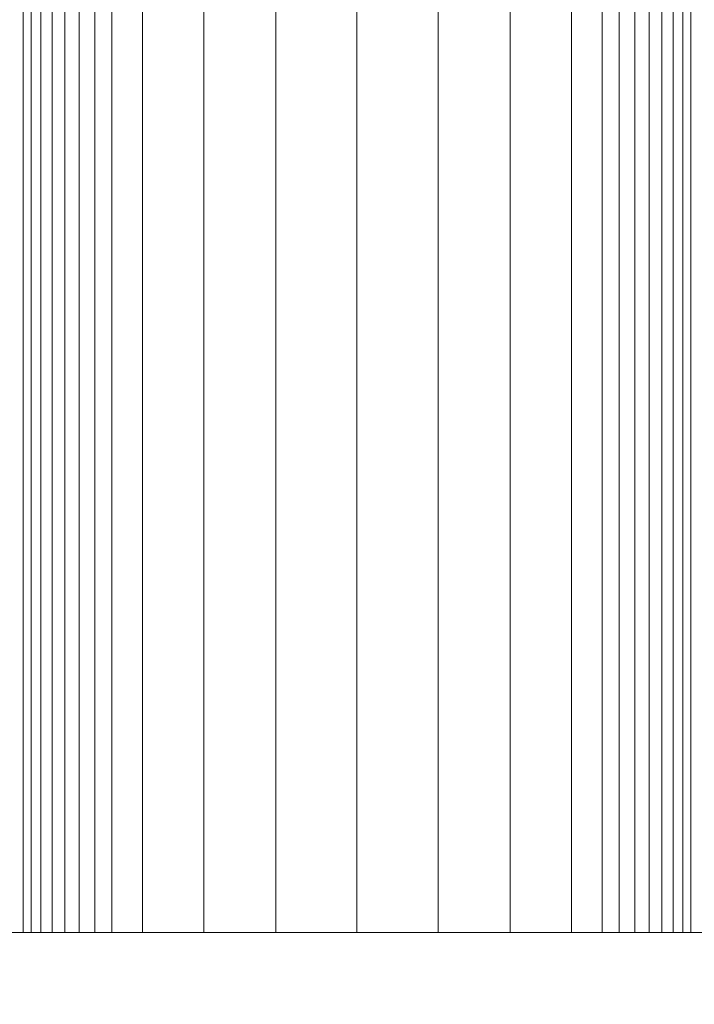
# Model space of a CAD drawing. Units: millimetres. Extents: x 53 to 9233, y 18649 to 27846.
# Drawn here: x 3854 to 4183, y 24125 to 24605 of the extents above; entities that cross this region are included whole.
import ezdxf

# ---------------------------------------------------------------- set-up
doc = ezdxf.new("R2010")
doc.units = ezdxf.units.MM
doc.header["$PDSIZE"] = -1
doc.styles.add('SLDTEXTSTYLE16', font='arial.ttf')
doc.dimstyles.new('QUOTA OK', dxfattribs={"dimtxt": 100, "dimasz": 30, "dimexe": 10, "dimexo": 0.0625, "dimgap": 40, "dimtad": 1, "dimdec": 0, "dimzin": 12, "dimdsep": 46, "dimtxsty": 'SLDTEXTSTYLE16', "dimblk": 'DOT', "dimcen": 0.09, "dimse1": 1, "dimse2": 1, "dimclrd": 7, "dimclre": 7, "dimclrt": 7, "dimadec": 0, "dimazin": 0, "dimtfac": 1, "dimtdec": 0, "dimtofl": 0, "dimtmove": 0, "dimatfit": 3, "dimldrblk": 'CLOSED', "dimfxl": 0, "dimtolj": 1, "dimtzin": 12, "dimarcsym": 0})

# ---------------------------------------------------------------- blocks, each defined once
blk = doc.blocks.new('_Dot')
at = {"color": 0, "linetype": 'ByBlock', "lineweight": -2}
blk.add_line((-0.5, 0), (-1, 0), dxfattribs=at)
at = {"color": 0, "linetype": 'ByBlock', "const_width": 0.5}
blk.add_lwpolyline([(-0.25, 0, 1), (0.25, 0, 1)], format="xyb", close=True, dxfattribs=at)
blk = doc.blocks.new('*D9')
at = {"color": 7, "lineweight": -2}
blk.add_line((3337.24, 24170.39), (3337.24, 25040.39), dxfattribs=at)
at = {"layer": 'Defpoints', "color": 0}
for p in [(3337.24, 25070.39), (4356.15, 25070.39), (4358.83, 24140.39)]:
    blk.add_point(p, dxfattribs=at)
at = {"color": 7, "lineweight": -2, "xscale": 30, "yscale": 30, "zscale": 30}
for p, rotation in [((3337.24, 25070.39), 90), ((3337.24, 24140.39), 270)]:
    blk.add_blockref('_Dot', p, dxfattribs=dict(at, rotation=rotation))
at = {"color": 7, "lineweight": 5, "insert": (3246.15, 24605.39), "char_height": 100, "attachment_point": 5, "rotation": 90, "style": 'SLDTEXTSTYLE16'}
blk.add_mtext('\\A1;930', dxfattribs=at)
blk = doc.blocks.new('_CLOSED')
at = {"color": 0, "linetype": 'ByBlock', "lineweight": -2}
for p, q in [((-1, 0.166667), (0, 0)), ((-1, 0.166667), (-1, -0.166667)), ((0, 0), (-1, -0.166667)), ((0, 0), (-1, 0))]:
    blk.add_line(p, q, dxfattribs=at)

msp = doc.modelspace()

# ---------------------------------------------------------------- linework, layer by layer
at = {"color": 7, "linetype": 'Continuous', "lineweight": 5}
for p, q in [((3855.58, 24160.39), (3855.58, 25060.39)), ((3859.52, 24160.39), (3859.52, 25060.39)), ((3864.26, 24160.39), (3864.26, 25060.39)), ((3869.76, 24160.39), (3869.76, 25060.39)), ((3876, 24160.39), (3876, 25060.39)), ((3882.95, 24160.39), (3882.95, 25060.39)), ((3890.57, 24160.39), (3890.57, 25060.39)), ((3898.83, 25060.39), (3898.83, 24160.39)), ((3913.83, 25060.39), (3913.83, 24160.39)), ((3943.83, 25060.39), (3943.83, 24160.39)), ((3978.83, 25060.39), (3978.83, 24160.39)), ((4058.14, 25060.39), (4058.14, 24160.39)), ((4093.14, 25060.39), (4093.14, 24160.39)), ((4123.14, 25060.39), (4123.14, 24160.39)), ((4138.14, 25060.39), (4138.14, 24160.39)), ((4146.39, 24160.39), (4146.39, 25060.39)), ((4154.01, 24160.39), (4154.01, 25060.39)), ((4160.96, 24160.39), (4160.96, 25060.39)), ((4167.2, 24160.39), (4167.2, 25060.39)), ((4172.71, 24160.39), (4172.71, 25060.39)), ((4177.44, 24160.39), (4177.44, 25060.39)), ((4181.39, 24160.39), (4181.39, 25060.39)), ((3853.91, 24160.39), (3854.17, 24160.39)), ((3854.17, 24160.39), (3854.18, 24160.39)), ((3854.18, 24160.39), (3854.44, 24160.39)), ((3854.44, 24160.39), (3854.45, 24160.39)), ((3854.45, 24160.39), (3854.71, 24160.39)), ((3854.71, 24160.39), (3854.72, 24160.39)), ((3854.72, 24160.39), (3854.99, 24160.39)), ((3854.99, 24160.39), (3855.01, 24160.39)), ((3855.01, 24160.39), (3855.28, 24160.39)), ((3855.28, 24160.39), (3855.29, 24160.39)), ((3855.29, 24160.39), (3855.57, 24160.39)), ((3855.57, 24160.39), (3855.59, 24160.39)), ((3855.59, 24160.39), (3855.86, 24160.39)), ((3855.86, 24160.39), (3855.88, 24160.39)), ((3855.88, 24160.39), (3856.16, 24160.39)), ((3856.16, 24160.39), (3856.19, 24160.39)), ((3856.19, 24160.39), (3856.47, 24160.39)), ((3856.47, 24160.39), (3856.5, 24160.39)), ((3856.5, 24160.39), (3856.78, 24160.39)), ((3856.78, 24160.39), (3856.81, 24160.39)), ((3856.81, 24160.39), (3857.1, 24160.39)), ((3857.1, 24160.39), (3857.13, 24160.39)), ((3857.13, 24160.39), (3857.42, 24160.39)), ((3857.42, 24160.39), (3857.46, 24160.39)), ((3857.46, 24160.39), (3857.75, 24160.39)), ((3857.75, 24160.39), (3857.79, 24160.39)), ((3857.79, 24160.39), (3858.09, 24160.39)), ((3858.09, 24160.39), (3858.13, 24160.39)), ((3858.13, 24160.39), (3858.43, 24160.39)), ((3858.43, 24160.39), (3858.47, 24160.39)), ((3858.47, 24160.39), (3858.77, 24160.39)), ((3858.77, 24160.39), (3858.82, 24160.39)), ((3858.82, 24160.39), (3859.12, 24160.39)), ((3859.12, 24160.39), (3859.18, 24160.39)), ((3859.18, 24160.39), (3859.48, 24160.39)), ((3859.48, 24160.39), (3859.54, 24160.39)), ((3859.54, 24160.39), (3859.84, 24160.39)), ((3859.84, 24160.39), (3859.9, 24160.39)), ((3859.9, 24160.39), (3860.21, 24160.39)), ((3860.21, 24160.39), (3860.27, 24160.39)), ((3860.27, 24160.39), (3860.58, 24160.39)), ((3860.58, 24160.39), (3860.65, 24160.39)), ((3860.65, 24160.39), (3860.96, 24160.39)), ((3860.96, 24160.39), (3861.03, 24160.39)), ((3861.03, 24160.39), (3861.35, 24160.39)), ((3861.35, 24160.39), (3861.42, 24160.39)), ((3861.42, 24160.39), (3861.74, 24160.39)), ((3861.74, 24160.39), (3861.81, 24160.39)), ((3861.81, 24160.39), (3862.13, 24160.39)), ((3862.13, 24160.39), (3862.21, 24160.39)), ((3862.21, 24160.39), (3862.53, 24160.39)), ((3862.53, 24160.39), (3862.61, 24160.39)), ((3862.61, 24160.39), (3862.94, 24160.39)), ((3862.94, 24160.39), (3863.02, 24160.39)), ((3863.02, 24160.39), (3863.35, 24160.39)), ((3863.35, 24160.39), (3863.43, 24160.39)), ((3863.43, 24160.39), (3863.77, 24160.39)), ((3863.77, 24160.39), (3863.85, 24160.39)), ((3863.85, 24160.39), (3864.19, 24160.39)), ((3864.19, 24160.39), (3864.28, 24160.39)), ((3864.28, 24160.39), (3864.62, 24160.39)), ((3864.62, 24160.39), (3864.71, 24160.39)), ((3864.71, 24160.39), (3865.05, 24160.39)), ((3865.05, 24160.39), (3865.14, 24160.39)), ((3865.14, 24160.39), (3865.49, 24160.39)), ((3865.49, 24160.39), (3865.58, 24160.39)), ((3865.58, 24160.39), (3865.93, 24160.39)), ((3865.93, 24160.39), (3866.03, 24160.39)), ((3866.03, 24160.39), (3866.38, 24160.39)), ((3866.38, 24160.39), (3866.48, 24160.39)), ((3866.48, 24160.39), (3866.83, 24160.39)), ((3866.83, 24160.39), (3866.93, 24160.39)), ((3866.93, 24160.39), (3867.29, 24160.39)), ((3867.29, 24160.39), (3867.4, 24160.39)), ((3867.4, 24160.39), (3867.75, 24160.39)), ((3867.75, 24160.39), (3867.86, 24160.39)), ((3867.86, 24160.39), (3868.22, 24160.39)), ((3868.22, 24160.39), (3868.33, 24160.39)), ((3868.33, 24160.39), (3868.7, 24160.39)), ((3868.7, 24160.39), (3868.81, 24160.39)), ((3868.81, 24160.39), (3869.18, 24160.39)), ((3869.18, 24160.39), (3869.29, 24160.39)), ((3869.29, 24160.39), (3869.66, 24160.39)), ((3869.66, 24160.39), (3869.78, 24160.39)), ((3869.78, 24160.39), (3870.15, 24160.39)), ((3870.15, 24160.39), (3870.27, 24160.39)), ((3870.27, 24160.39), (3870.65, 24160.39)), ((3870.65, 24160.39), (3870.77, 24160.39)), ((3870.77, 24160.39), (3871.15, 24160.39)), ((3871.15, 24160.39), (3871.27, 24160.39)), ((3871.27, 24160.39), (3871.66, 24160.39)), ((3871.66, 24160.39), (3871.78, 24160.39)), ((3871.78, 24160.39), (3872.17, 24160.39)), ((3872.17, 24160.39), (3872.29, 24160.39)), ((3872.29, 24160.39), (3872.68, 24160.39)), ((3872.68, 24160.39), (3872.81, 24160.39)), ((3872.81, 24160.39), (3873.2, 24160.39)), ((3873.2, 24160.39), (3873.33, 24160.39)), ((3873.33, 24160.39), (3873.73, 24160.39)), ((3873.73, 24160.39), (3873.86, 24160.39)), ((3873.86, 24160.39), (3874.26, 24160.39)), ((3874.26, 24160.39), (3874.39, 24160.39)), ((3874.39, 24160.39), (3874.79, 24160.39)), ((3874.79, 24160.39), (3874.93, 24160.39)), ((3874.93, 24160.39), (3875.33, 24160.39)), ((3875.33, 24160.39), (3875.48, 24160.39)), ((3875.48, 24160.39), (3875.88, 24160.39)), ((3875.88, 24160.39), (3876.02, 24160.39)), ((3876.02, 24160.39), (3876.43, 24160.39)), ((3876.43, 24160.39), (3876.58, 24160.39)), ((3876.58, 24160.39), (3876.99, 24160.39)), ((3876.99, 24160.39), (3877.13, 24160.39)), ((3877.13, 24160.39), (3877.55, 24160.39)), ((3877.55, 24160.39), (3877.7, 24160.39)), ((3877.7, 24160.39), (3878.11, 24160.39)), ((3878.11, 24160.39), (3878.26, 24160.39)), ((3878.26, 24160.39), (3878.68, 24160.39)), ((3878.68, 24160.39), (3878.83, 24160.39)), ((3878.83, 24160.39), (3879.26, 24160.39)), ((3879.26, 24160.39), (3879.41, 24160.39)), ((3879.41, 24160.39), (3879.84, 24160.39)), ((3879.84, 24160.39), (3879.99, 24160.39)), ((3879.99, 24160.39), (3880.42, 24160.39)), ((3880.42, 24160.39), (3880.58, 24160.39)), ((3880.58, 24160.39), (3881.01, 24160.39)), ((3881.01, 24160.39), (3881.17, 24160.39)), ((3881.17, 24160.39), (3881.61, 24160.39)), ((3881.61, 24160.39), (3881.77, 24160.39)), ((3881.77, 24160.39), (3882.2, 24160.39)), ((3882.2, 24160.39), (3882.37, 24160.39)), ((3882.37, 24160.39), (3882.81, 24160.39)), ((3882.81, 24160.39), (3882.97, 24160.39)), ((3882.97, 24160.39), (3883.42, 24160.39)), ((3883.42, 24160.39), (3883.58, 24160.39)), ((3883.58, 24160.39), (3884.03, 24160.39)), ((3884.03, 24160.39), (3884.2, 24160.39)), ((3884.2, 24160.39), (3884.65, 24160.39)), ((3884.65, 24160.39), (3884.82, 24160.39)), ((3884.82, 24160.39), (3885.27, 24160.39)), ((3885.27, 24160.39), (3885.44, 24160.39)), ((3885.44, 24160.39), (3885.9, 24160.39)), ((3885.9, 24160.39), (3886.07, 24160.39)), ((3886.07, 24160.39), (3886.53, 24160.39)), ((3886.53, 24160.39), (3886.7, 24160.39)), ((3886.7, 24160.39), (3887.16, 24160.39)), ((3887.16, 24160.39), (3887.34, 24160.39)), ((3887.34, 24160.39), (3887.8, 24160.39)), ((3887.8, 24160.39), (3887.98, 24160.39)), ((3887.98, 24160.39), (3888.45, 24160.39)), ((3888.45, 24160.39), (3888.63, 24160.39)), ((3888.63, 24160.39), (3889.1, 24160.39)), ((3889.1, 24160.39), (3889.28, 24160.39)), ((3889.28, 24160.39), (3889.75, 24160.39)), ((3889.75, 24160.39), (3889.94, 24160.39)), ((3889.94, 24160.39), (3890.41, 24160.39)), ((3890.41, 24160.39), (3890.6, 24160.39)), ((3890.6, 24160.39), (3891.07, 24160.39)), ((3891.07, 24160.39), (3891.26, 24160.39)), ((3891.26, 24160.39), (3891.74, 24160.39)), ((3891.74, 24160.39), (3891.93, 24160.39)), ((3891.93, 24160.39), (3892.41, 24160.39)), ((3892.41, 24160.39), (3892.6, 24160.39)), ((3892.6, 24160.39), (3893.09, 24160.39)), ((3893.09, 24160.39), (3893.28, 24160.39)), ((3893.28, 24160.39), (3893.77, 24160.39)), ((3893.77, 24160.39), (3893.96, 24160.39)), ((3893.96, 24160.39), (3894.45, 24160.39)), ((3894.45, 24160.39), (3894.65, 24160.39)), ((3894.65, 24160.39), (3895.14, 24160.39)), ((3895.14, 24160.39), (3895.34, 24160.39)), ((3895.34, 24160.39), (3895.84, 24160.39)), ((3895.84, 24160.39), (3896.03, 24160.39)), ((3896.03, 24160.39), (3896.53, 24160.39)), ((3896.53, 24160.39), (3896.73, 24160.39)), ((3896.73, 24160.39), (3897.24, 24160.39)), ((3897.24, 24160.39), (3897.43, 24160.39)), ((3897.43, 24160.39), (3897.94, 24160.39)), ((3897.94, 24160.39), (3898.14, 24160.39)), ((3898.14, 24160.39), (3898.65, 24160.39)), ((3898.65, 24160.39), (3898.85, 24160.39)), ((3898.85, 24160.39), (3899.37, 24160.39)), ((3899.37, 24160.39), (3899.57, 24160.39)), ((3899.57, 24160.39), (3900.08, 24160.39)), ((3900.08, 24160.39), (3900.29, 24160.39)), ((3900.29, 24160.39), (3900.81, 24160.39)), ((3900.81, 24160.39), (3901.01, 24160.39)), ((3901.01, 24160.39), (3901.53, 24160.39)), ((3901.53, 24160.39), (3901.74, 24160.39)), ((3901.74, 24160.39), (3902.26, 24160.39)), ((3902.26, 24160.39), (3902.47, 24160.39)), ((3902.47, 24160.39), (3903, 24160.39)), ((3903, 24160.39), (3903.21, 24160.39)), ((3903.21, 24160.39), (3903.74, 24160.39)), ((3903.74, 24160.39), (3903.95, 24160.39)), ((3903.95, 24160.39), (3904.48, 24160.39)), ((3904.48, 24160.39), (3904.69, 24160.39)), ((3904.69, 24160.39), (3905.23, 24160.39)), ((3905.23, 24160.39), (3905.44, 24160.39)), ((3905.44, 24160.39), (3905.98, 24160.39)), ((3905.98, 24160.39), (3906.19, 24160.39)), ((3906.19, 24160.39), (3906.73, 24160.39)), ((3906.73, 24160.39), (3906.94, 24160.39)), ((3906.94, 24160.39), (3907.49, 24160.39)), ((3907.49, 24160.39), (3907.7, 24160.39)), ((3907.7, 24160.39), (3908.25, 24160.39)), ((3908.25, 24160.39), (3908.47, 24160.39)), ((3908.47, 24160.39), (3909.02, 24160.39)), ((3909.02, 24160.39), (3909.23, 24160.39)), ((3909.23, 24160.39), (3909.79, 24160.39)), ((3909.79, 24160.39), (3910, 24160.39)), ((3910, 24160.39), (3910.56, 24160.39)), ((3910.56, 24160.39), (3910.78, 24160.39)), ((3910.78, 24160.39), (3911.34, 24160.39)), ((3911.34, 24160.39), (3911.56, 24160.39)), ((3911.56, 24160.39), (3912.12, 24160.39)), ((3912.12, 24160.39), (3912.34, 24160.39)), ((3912.34, 24160.39), (3912.9, 24160.39)), ((3912.9, 24160.39), (3913.12, 24160.39)), ((3913.12, 24160.39), (3913.69, 24160.39)), ((3913.69, 24160.39), (3913.91, 24160.39)), ((3913.91, 24160.39), (3914.48, 24160.39)), ((3914.48, 24160.39), (3914.71, 24160.39)), ((3914.71, 24160.39), (3915.28, 24160.39)), ((3915.28, 24160.39), (3915.5, 24160.39)), ((3915.5, 24160.39), (3916.08, 24160.39)), ((3916.08, 24160.39), (3916.3, 24160.39)), ((3916.3, 24160.39), (3916.88, 24160.39)), ((3916.88, 24160.39), (3917.11, 24160.39)), ((3917.11, 24160.39), (3917.69, 24160.39)), ((3917.69, 24160.39), (3917.91, 24160.39)), ((3917.91, 24160.39), (3918.5, 24160.39)), ((3918.5, 24160.39), (3918.72, 24160.39)), ((3918.72, 24160.39), (3919.31, 24160.39)), ((3919.31, 24160.39), (3919.54, 24160.39)), ((3919.54, 24160.39), (3920.12, 24160.39)), ((3920.12, 24160.39), (3920.36, 24160.39)), ((3920.36, 24160.39), (3920.94, 24160.39)), ((3920.94, 24160.39), (3921.18, 24160.39)), ((3921.18, 24160.39), (3921.77, 24160.39)), ((3921.77, 24160.39), (3922, 24160.39)), ((3922, 24160.39), (3922.59, 24160.39)), ((3922.59, 24160.39), (3922.83, 24160.39)), ((3922.83, 24160.39), (3923.42, 24160.39)), ((3923.42, 24160.39), (3923.66, 24160.39)), ((3923.66, 24160.39), (3924.26, 24160.39)), ((3924.26, 24160.39), (3924.49, 24160.39)), ((3924.49, 24160.39), (3925.09, 24160.39)), ((3925.09, 24160.39), (3925.33, 24160.39)), ((3925.33, 24160.39), (3925.93, 24160.39)), ((3925.93, 24160.39), (3926.17, 24160.39)), ((3926.17, 24160.39), (3926.78, 24160.39)), ((3926.78, 24160.39), (3927.01, 24160.39)), ((3927.01, 24160.39), (3927.62, 24160.39)), ((3927.62, 24160.39), (3927.86, 24160.39)), ((3927.86, 24160.39), (3928.47, 24160.39)), ((3928.47, 24160.39), (3928.71, 24160.39)), ((3928.71, 24160.39), (3929.32, 24160.39)), ((3929.32, 24160.39), (3929.56, 24160.39)), ((3929.56, 24160.39), (3930.18, 24160.39)), ((3930.18, 24160.39), (3930.42, 24160.39)), ((3930.42, 24160.39), (3931.04, 24160.39)), ((3931.04, 24160.39), (3931.28, 24160.39)), ((3931.28, 24160.39), (3931.9, 24160.39)), ((3931.9, 24160.39), (3932.14, 24160.39)), ((3932.14, 24160.39), (3932.76, 24160.39)), ((3932.76, 24160.39), (3933.01, 24160.39)), ((3933.01, 24160.39), (3933.63, 24160.39)), ((3933.63, 24160.39), (3933.88, 24160.39)), ((3933.88, 24160.39), (3934.5, 24160.39)), ((3934.5, 24160.39), (3934.75, 24160.39)), ((3934.75, 24160.39), (3935.37, 24160.39)), ((3935.37, 24160.39), (3935.62, 24160.39)), ((3935.62, 24160.39), (3936.25, 24160.39)), ((3936.25, 24160.39), (3936.5, 24160.39)), ((3936.5, 24160.39), (3937.13, 24160.39)), ((3937.13, 24160.39), (3937.38, 24160.39)), ((3937.38, 24160.39), (3938.01, 24160.39)), ((3938.01, 24160.39), (3938.26, 24160.39)), ((3938.26, 24160.39), (3938.9, 24160.39)), ((3938.9, 24160.39), (3939.15, 24160.39)), ((3939.15, 24160.39), (3939.78, 24160.39)), ((3939.78, 24160.39), (3940.03, 24160.39)), ((3940.03, 24160.39), (3940.67, 24160.39)), ((3940.67, 24160.39), (3940.92, 24160.39)), ((3940.92, 24160.39), (3941.57, 24160.39)), ((3941.57, 24160.39), (3941.82, 24160.39)), ((3941.82, 24160.39), (3942.46, 24160.39)), ((3942.46, 24160.39), (3942.71, 24160.39)), ((3942.71, 24160.39), (3943.36, 24160.39)), ((3943.36, 24160.39), (3943.61, 24160.39)), ((3943.61, 24160.39), (3944.26, 24160.39)), ((3944.26, 24160.39), (3944.51, 24160.39)), ((3944.51, 24160.39), (3945.16, 24160.39)), ((3945.16, 24160.39), (3945.42, 24160.39)), ((3945.42, 24160.39), (3946.07, 24160.39)), ((3946.07, 24160.39), (3946.32, 24160.39)), ((3946.32, 24160.39), (3946.98, 24160.39)), ((3946.98, 24160.39), (3947.23, 24160.39)), ((3947.23, 24160.39), (3947.89, 24160.39)), ((3947.89, 24160.39), (3948.15, 24160.39)), ((3948.15, 24160.39), (3948.8, 24160.39)), ((3948.8, 24160.39), (3949.06, 24160.39)), ((3949.06, 24160.39), (3949.72, 24160.39)), ((3949.72, 24160.39), (3949.98, 24160.39)), ((3949.98, 24160.39), (3950.63, 24160.39)), ((3950.63, 24160.39), (3950.89, 24160.39)), ((3950.89, 24160.39), (3951.56, 24160.39)), ((3951.56, 24160.39), (3951.81, 24160.39)), ((3951.81, 24160.39), (3952.48, 24160.39)), ((3952.48, 24160.39), (3952.74, 24160.39)), ((3952.74, 24160.39), (3953.4, 24160.39)), ((3953.4, 24160.39), (3953.66, 24160.39)), ((3953.66, 24160.39), (3954.33, 24160.39)), ((3954.33, 24160.39), (3954.59, 24160.39)), ((3954.59, 24160.39), (3955.26, 24160.39)), ((3955.26, 24160.39), (3955.52, 24160.39)), ((3955.52, 24160.39), (3956.19, 24160.39)), ((3956.19, 24160.39), (3956.45, 24160.39)), ((3956.45, 24160.39), (3957.12, 24160.39)), ((3957.12, 24160.39), (3957.39, 24160.39)), ((3957.39, 24160.39), (3958.06, 24160.39)), ((3958.06, 24160.39), (3958.32, 24160.39)), ((3958.32, 24160.39), (3959, 24160.39)), ((3959, 24160.39), (3959.26, 24160.39)), ((3959.26, 24160.39), (3959.94, 24160.39)), ((3959.94, 24160.39), (3960.2, 24160.39)), ((3960.2, 24160.39), (3960.88, 24160.39)), ((3960.88, 24160.39), (3961.15, 24160.39)), ((3961.15, 24160.39), (3961.82, 24160.39)), ((3961.82, 24160.39), (3962.09, 24160.39)), ((3962.09, 24160.39), (3962.77, 24160.39)), ((3962.77, 24160.39), (3963.04, 24160.39)), ((3963.04, 24160.39), (3963.72, 24160.39)), ((3963.72, 24160.39), (3963.99, 24160.39)), ((3963.99, 24160.39), (3964.67, 24160.39)), ((3964.67, 24160.39), (3964.94, 24160.39)), ((3964.94, 24160.39), (3965.62, 24160.39)), ((3965.62, 24160.39), (3965.89, 24160.39)), ((3965.89, 24160.39), (3966.57, 24160.39)), ((3966.57, 24160.39), (3966.84, 24160.39)), ((3966.84, 24160.39), (3967.53, 24160.39)), ((3967.53, 24160.39), (3967.8, 24160.39)), ((3967.8, 24160.39), (3968.49, 24160.39)), ((3968.49, 24160.39), (3968.76, 24160.39)), ((3968.76, 24160.39), (3969.44, 24160.39)), ((3969.44, 24160.39), (3969.71, 24160.39)), ((3969.71, 24160.39), (3970.4, 24160.39)), ((3970.4, 24160.39), (3970.68, 24160.39)), ((3970.68, 24160.39), (3971.37, 24160.39)), ((3971.37, 24160.39), (3971.64, 24160.39)), ((3971.64, 24160.39), (3972.33, 24160.39)), ((3972.33, 24160.39), (3972.6, 24160.39)), ((3972.6, 24160.39), (3973.3, 24160.39)), ((3973.3, 24160.39), (3973.57, 24160.39)), ((3973.57, 24160.39), (3974.26, 24160.39)), ((3974.26, 24160.39), (3974.54, 24160.39)), ((3974.54, 24160.39), (3975.23, 24160.39)), ((3975.23, 24160.39), (3975.5, 24160.39)), ((3975.5, 24160.39), (3976.2, 24160.39)), ((3976.2, 24160.39), (3976.47, 24160.39)), ((3976.47, 24160.39), (3977.17, 24160.39)), ((3977.17, 24160.39), (3977.45, 24160.39)), ((3977.45, 24160.39), (3978.15, 24160.39)), ((3978.15, 24160.39), (3978.42, 24160.39)), ((3978.42, 24160.39), (3979.12, 24160.39)), ((3979.12, 24160.39), (3979.39, 24160.39)), ((3979.39, 24160.39), (3980.1, 24160.39)), ((3980.1, 24160.39), (3980.37, 24160.39)), ((3980.37, 24160.39), (3981.07, 24160.39)), ((3981.07, 24160.39), (3981.35, 24160.39)), ((3981.35, 24160.39), (3982.05, 24160.39)), ((3982.05, 24160.39), (3982.33, 24160.39)), ((3982.33, 24160.39), (3983.03, 24160.39)), ((3983.03, 24160.39), (3983.31, 24160.39)), ((3983.31, 24160.39), (3984.01, 24160.39)), ((3984.01, 24160.39), (3984.29, 24160.39)), ((3984.29, 24160.39), (3984.99, 24160.39)), ((3984.99, 24160.39), (3985.27, 24160.39)), ((3985.27, 24160.39), (3985.98, 24160.39)), ((3985.98, 24160.39), (3986.25, 24160.39)), ((3986.25, 24160.39), (3986.96, 24160.39)), ((3986.96, 24160.39), (3987.24, 24160.39)), ((3987.24, 24160.39), (3987.95, 24160.39)), ((3987.95, 24160.39), (3988.22, 24160.39)), ((3988.22, 24160.39), (3988.93, 24160.39)), ((3988.93, 24160.39), (3989.21, 24160.39)), ((3989.21, 24160.39), (3989.92, 24160.39)), ((3989.92, 24160.39), (3990.2, 24160.39)), ((3990.2, 24160.39), (3990.91, 24160.39)), ((3990.91, 24160.39), (3991.19, 24160.39)), ((3991.19, 24160.39), (3991.9, 24160.39)), ((3991.9, 24160.39), (3992.18, 24160.39)), ((3992.18, 24160.39), (3992.89, 24160.39)), ((3992.89, 24160.39), (3993.17, 24160.39)), ((3993.17, 24160.39), (3993.88, 24160.39)), ((3993.88, 24160.39), (3994.16, 24160.39)), ((3994.16, 24160.39), (3994.87, 24160.39)), ((3994.87, 24160.39), (3995.15, 24160.39)), ((3995.15, 24160.39), (3995.86, 24160.39)), ((3995.86, 24160.39), (3996.14, 24160.39)), ((3996.14, 24160.39), (3996.86, 24160.39)), ((3996.86, 24160.39), (3997.14, 24160.39)), ((3997.14, 24160.39), (3997.85, 24160.39)), ((3997.85, 24160.39), (3998.13, 24160.39)), ((3998.13, 24160.39), (3998.85, 24160.39)), ((3998.85, 24160.39), (3999.13, 24160.39)), ((3999.13, 24160.39), (3999.84, 24160.39)), ((3999.84, 24160.39), (4000.12, 24160.39)), ((4000.12, 24160.39), (4000.84, 24160.39)), ((4000.84, 24160.39), (4001.12, 24160.39)), ((4001.12, 24160.39), (4001.83, 24160.39)), ((4001.83, 24160.39), (4002.12, 24160.39)), ((4002.12, 24160.39), (4002.83, 24160.39)), ((4002.83, 24160.39), (4003.11, 24160.39)), ((4003.11, 24160.39), (4003.83, 24160.39)), ((4003.83, 24160.39), (4004.11, 24160.39)), ((4004.11, 24160.39), (4004.83, 24160.39)), ((4004.83, 24160.39), (4005.11, 24160.39)), ((4005.11, 24160.39), (4005.83, 24160.39)), ((4005.83, 24160.39), (4006.11, 24160.39)), ((4006.11, 24160.39), (4006.83, 24160.39)), ((4006.83, 24160.39), (4007.11, 24160.39)), ((4007.11, 24160.39), (4007.83, 24160.39)), ((4007.83, 24160.39), (4008.11, 24160.39)), ((4008.11, 24160.39), (4008.83, 24160.39)), ((4008.83, 24160.39), (4009.11, 24160.39)), ((4009.11, 24160.39), (4009.83, 24160.39)), ((4009.83, 24160.39), (4010.11, 24160.39)), ((4010.11, 24160.39), (4010.83, 24160.39)), ((4010.83, 24160.39), (4011.11, 24160.39)), ((4011.11, 24160.39), (4011.83, 24160.39)), ((4011.83, 24160.39), (4012.11, 24160.39)), ((4012.11, 24160.39), (4012.83, 24160.39)), ((4012.83, 24160.39), (4013.11, 24160.39)), ((4013.11, 24160.39), (4013.83, 24160.39)), ((4013.83, 24160.39), (4014.12, 24160.39)), ((4014.12, 24160.39), (4014.83, 24160.39)), ((4014.83, 24160.39), (4015.12, 24160.39)), ((4015.12, 24160.39), (4015.84, 24160.39)), ((4015.84, 24160.39), (4016.12, 24160.39)), ((4016.12, 24160.39), (4016.84, 24160.39)), ((4016.84, 24160.39), (4017.12, 24160.39)), ((4017.12, 24160.39), (4017.84, 24160.39)), ((4017.84, 24160.39), (4018.12, 24160.39)), ((4018.12, 24160.39), (4018.48, 24160.39)), ((4018.48, 24160.39), (4018.88, 24160.39)), ((4018.88, 24160.39), (4019.16, 24160.39)), ((4019.16, 24160.39), (4019.88, 24160.39)), ((4019.88, 24160.39), (4020.16, 24160.39)), ((4020.16, 24160.39), (4020.88, 24160.39)), ((4020.88, 24160.39), (4021.16, 24160.39)), ((4021.16, 24160.39), (4021.88, 24160.39)), ((4021.88, 24160.39), (4022.17, 24160.39)), ((4022.17, 24160.39), (4022.89, 24160.39)), ((4022.89, 24160.39), (4023.17, 24160.39)), ((4023.17, 24160.39), (4023.89, 24160.39)), ((4023.89, 24160.39), (4024.17, 24160.39)), ((4024.17, 24160.39), (4024.89, 24160.39)), ((4024.89, 24160.39), (4025.17, 24160.39)), ((4025.17, 24160.39), (4025.89, 24160.39)), ((4025.89, 24160.39), (4026.17, 24160.39)), ((4026.17, 24160.39), (4026.89, 24160.39)), ((4026.89, 24160.39), (4027.17, 24160.39)), ((4027.17, 24160.39), (4027.89, 24160.39)), ((4027.89, 24160.39), (4028.17, 24160.39)), ((4028.17, 24160.39), (4028.89, 24160.39)), ((4028.89, 24160.39), (4029.17, 24160.39)), ((4029.17, 24160.39), (4029.89, 24160.39)), ((4029.89, 24160.39), (4030.17, 24160.39)), ((4030.17, 24160.39), (4030.89, 24160.39)), ((4030.89, 24160.39), (4031.17, 24160.39)), ((4031.17, 24160.39), (4031.89, 24160.39)), ((4031.89, 24160.39), (4032.17, 24160.39)), ((4032.17, 24160.39), (4032.89, 24160.39)), ((4032.89, 24160.39), (4033.17, 24160.39)), ((4033.17, 24160.39), (4033.89, 24160.39)), ((4033.89, 24160.39), (4034.17, 24160.39)), ((4034.17, 24160.39), (4034.89, 24160.39)), ((4034.89, 24160.39), (4035.17, 24160.39)), ((4035.17, 24160.39), (4035.88, 24160.39)), ((4035.88, 24160.39), (4036.16, 24160.39)), ((4036.16, 24160.39), (4036.88, 24160.39)), ((4036.88, 24160.39), (4037.16, 24160.39)), ((4037.16, 24160.39), (4037.87, 24160.39)), ((4037.87, 24160.39), (4038.15, 24160.39)), ((4038.15, 24160.39), (4038.87, 24160.39)), ((4038.87, 24160.39), (4039.15, 24160.39)), ((4039.15, 24160.39), (4039.86, 24160.39)), ((4039.86, 24160.39), (4040.14, 24160.39)), ((4040.14, 24160.39), (4040.86, 24160.39)), ((4040.86, 24160.39), (4041.14, 24160.39)), ((4041.14, 24160.39), (4041.85, 24160.39)), ((4041.85, 24160.39), (4042.13, 24160.39)), ((4042.13, 24160.39), (4042.84, 24160.39)), ((4042.84, 24160.39), (4043.12, 24160.39)), ((4043.12, 24160.39), (4043.83, 24160.39)), ((4043.83, 24160.39), (4044.11, 24160.39)), ((4044.11, 24160.39), (4044.82, 24160.39)), ((4044.82, 24160.39), (4045.1, 24160.39)), ((4045.1, 24160.39), (4045.81, 24160.39)), ((4045.81, 24160.39), (4046.09, 24160.39)), ((4046.09, 24160.39), (4046.8, 24160.39)), ((4046.8, 24160.39), (4047.08, 24160.39)), ((4047.08, 24160.39), (4047.79, 24160.39)), ((4047.79, 24160.39), (4048.07, 24160.39)), ((4048.07, 24160.39), (4048.78, 24160.39)), ((4048.78, 24160.39), (4049.05, 24160.39)), ((4049.05, 24160.39), (4049.76, 24160.39)), ((4049.76, 24160.39), (4050.04, 24160.39)), ((4050.04, 24160.39), (4050.75, 24160.39)), ((4050.75, 24160.39), (4051.02, 24160.39)), ((4051.02, 24160.39), (4051.73, 24160.39)), ((4051.73, 24160.39), (4052.01, 24160.39)), ((4052.01, 24160.39), (4052.71, 24160.39)), ((4052.71, 24160.39), (4052.99, 24160.39)), ((4052.99, 24160.39), (4053.69, 24160.39)), ((4053.69, 24160.39), (4053.97, 24160.39)), ((4053.97, 24160.39), (4054.67, 24160.39)), ((4054.67, 24160.39), (4054.95, 24160.39)), ((4054.95, 24160.39), (4055.65, 24160.39)), ((4055.65, 24160.39), (4055.93, 24160.39)), ((4055.93, 24160.39), (4056.63, 24160.39)), ((4056.63, 24160.39), (4056.9, 24160.39)), ((4056.9, 24160.39), (4057.61, 24160.39)), ((4057.61, 24160.39), (4057.88, 24160.39)), ((4057.88, 24160.39), (4058.58, 24160.39)), ((4058.58, 24160.39), (4058.85, 24160.39)), ((4058.85, 24160.39), (4059.55, 24160.39)), ((4059.55, 24160.39), (4059.83, 24160.39)), ((4059.83, 24160.39), (4060.52, 24160.39)), ((4060.52, 24160.39), (4060.8, 24160.39)), ((4060.8, 24160.39), (4061.5, 24160.39)), ((4061.5, 24160.39), (4061.77, 24160.39)), ((4061.77, 24160.39), (4062.46, 24160.39)), ((4062.46, 24160.39), (4062.74, 24160.39)), ((4062.74, 24160.39), (4063.43, 24160.39)), ((4063.43, 24160.39), (4063.7, 24160.39)), ((4063.7, 24160.39), (4064.4, 24160.39)), ((4064.4, 24160.39), (4064.67, 24160.39)), ((4064.67, 24160.39), (4065.36, 24160.39)), ((4065.36, 24160.39), (4065.63, 24160.39)), ((4065.63, 24160.39), (4066.32, 24160.39)), ((4066.32, 24160.39), (4066.59, 24160.39)), ((4066.59, 24160.39), (4067.28, 24160.39)), ((4067.28, 24160.39), (4067.55, 24160.39)), ((4067.55, 24160.39), (4068.24, 24160.39)), ((4068.24, 24160.39), (4068.51, 24160.39)), ((4068.51, 24160.39), (4069.2, 24160.39)), ((4069.2, 24160.39), (4069.47, 24160.39)), ((4069.47, 24160.39), (4070.16, 24160.39)), ((4070.16, 24160.39), (4070.43, 24160.39)), ((4070.43, 24160.39), (4071.11, 24160.39)), ((4071.11, 24160.39), (4071.38, 24160.39)), ((4071.38, 24160.39), (4072.06, 24160.39)), ((4072.06, 24160.39), (4072.33, 24160.39)), ((4072.33, 24160.39), (4073.01, 24160.39)), ((4073.01, 24160.39), (4073.28, 24160.39)), ((4073.28, 24160.39), (4073.96, 24160.39)), ((4073.96, 24160.39), (4074.23, 24160.39)), ((4074.23, 24160.39), (4074.91, 24160.39)), ((4074.91, 24160.39), (4075.17, 24160.39)), ((4075.17, 24160.39), (4075.85, 24160.39)), ((4075.85, 24160.39), (4076.12, 24160.39)), ((4076.12, 24160.39), (4076.8, 24160.39)), ((4076.8, 24160.39), (4077.06, 24160.39)), ((4077.06, 24160.39), (4077.74, 24160.39)), ((4077.74, 24160.39), (4078, 24160.39)), ((4078, 24160.39), (4078.67, 24160.39)), ((4078.67, 24160.39), (4078.94, 24160.39)), ((4078.94, 24160.39), (4079.61, 24160.39)), ((4079.61, 24160.39), (4079.87, 24160.39)), ((4079.87, 24160.39), (4080.54, 24160.39)), ((4080.54, 24160.39), (4080.81, 24160.39)), ((4080.81, 24160.39), (4081.48, 24160.39)), ((4081.48, 24160.39), (4081.74, 24160.39)), ((4081.74, 24160.39), (4082.41, 24160.39)), ((4082.41, 24160.39), (4082.67, 24160.39)), ((4082.67, 24160.39), (4083.33, 24160.39)), ((4083.33, 24160.39), (4083.6, 24160.39)), ((4083.6, 24160.39), (4084.26, 24160.39)), ((4084.26, 24160.39), (4084.52, 24160.39)), ((4084.52, 24160.39), (4085.18, 24160.39)), ((4085.18, 24160.39), (4085.44, 24160.39)), ((4085.44, 24160.39), (4086.1, 24160.39)), ((4086.1, 24160.39), (4086.36, 24160.39)), ((4086.36, 24160.39), (4087.02, 24160.39)), ((4087.02, 24160.39), (4087.28, 24160.39)), ((4087.28, 24160.39), (4087.94, 24160.39)), ((4087.94, 24160.39), (4088.2, 24160.39)), ((4088.2, 24160.39), (4088.85, 24160.39)), ((4088.85, 24160.39), (4089.11, 24160.39)), ((4089.11, 24160.39), (4089.76, 24160.39)), ((4089.76, 24160.39), (4090.02, 24160.39)), ((4090.02, 24160.39), (4090.67, 24160.39)), ((4090.67, 24160.39), (4090.93, 24160.39)), ((4090.93, 24160.39), (4091.58, 24160.39)), ((4091.58, 24160.39), (4091.83, 24160.39)), ((4091.83, 24160.39), (4092.48, 24160.39)), ((4092.48, 24160.39), (4092.74, 24160.39)), ((4092.74, 24160.39), (4093.38, 24160.39)), ((4093.38, 24160.39), (4093.64, 24160.39)), ((4093.64, 24160.39), (4094.28, 24160.39)), ((4094.28, 24160.39), (4094.54, 24160.39)), ((4094.54, 24160.39), (4095.18, 24160.39)), ((4095.18, 24160.39), (4095.43, 24160.39)), ((4095.43, 24160.39), (4096.07, 24160.39)), ((4096.07, 24160.39), (4096.32, 24160.39)), ((4096.32, 24160.39), (4096.96, 24160.39)), ((4096.96, 24160.39), (4097.21, 24160.39)), ((4097.21, 24160.39), (4097.85, 24160.39)), ((4097.85, 24160.39), (4098.1, 24160.39)), ((4098.1, 24160.39), (4098.74, 24160.39)), ((4098.74, 24160.39), (4098.99, 24160.39)), ((4098.99, 24160.39), (4099.62, 24160.39)), ((4099.62, 24160.39), (4099.87, 24160.39)), ((4099.87, 24160.39), (4100.5, 24160.39)), ((4100.5, 24160.39), (4100.75, 24160.39)), ((4100.75, 24160.39), (4101.38, 24160.39)), ((4101.38, 24160.39), (4101.62, 24160.39)), ((4101.62, 24160.39), (4102.25, 24160.39)), ((4102.25, 24160.39), (4102.49, 24160.39)), ((4102.49, 24160.39), (4103.12, 24160.39)), ((4103.12, 24160.39), (4103.37, 24160.39)), ((4103.37, 24160.39), (4103.99, 24160.39)), ((4103.99, 24160.39), (4104.23, 24160.39)), ((4104.23, 24160.39), (4104.85, 24160.39)), ((4104.85, 24160.39), (4105.1, 24160.39)), ((4105.1, 24160.39), (4105.72, 24160.39)), ((4105.72, 24160.39), (4105.96, 24160.39)), ((4105.96, 24160.39), (4106.57, 24160.39)), ((4106.57, 24160.39), (4106.82, 24160.39)), ((4106.82, 24160.39), (4107.43, 24160.39)), ((4107.43, 24160.39), (4107.67, 24160.39)), ((4107.67, 24160.39), (4108.28, 24160.39)), ((4108.28, 24160.39), (4108.52, 24160.39)), ((4108.52, 24160.39), (4109.13, 24160.39)), ((4109.13, 24160.39), (4109.37, 24160.39)), ((4109.37, 24160.39), (4109.98, 24160.39)), ((4109.98, 24160.39), (4110.22, 24160.39)), ((4110.22, 24160.39), (4110.82, 24160.39)), ((4110.82, 24160.39), (4111.06, 24160.39)), ((4111.06, 24160.39), (4111.66, 24160.39)), ((4111.66, 24160.39), (4111.9, 24160.39)), ((4111.9, 24160.39), (4112.5, 24160.39)), ((4112.5, 24160.39), (4112.74, 24160.39)), ((4112.74, 24160.39), (4113.34, 24160.39)), ((4113.34, 24160.39), (4113.57, 24160.39)), ((4113.57, 24160.39), (4114.17, 24160.39)), ((4114.17, 24160.39), (4114.4, 24160.39)), ((4114.4, 24160.39), (4114.99, 24160.39)), ((4114.99, 24160.39), (4115.23, 24160.39)), ((4115.23, 24160.39), (4115.82, 24160.39)), ((4115.82, 24160.39), (4116.05, 24160.39)), ((4116.05, 24160.39), (4116.64, 24160.39)), ((4116.64, 24160.39), (4116.87, 24160.39)), ((4116.87, 24160.39), (4117.46, 24160.39)), ((4117.46, 24160.39), (4117.69, 24160.39)), ((4117.69, 24160.39), (4118.27, 24160.39)), ((4118.27, 24160.39), (4118.5, 24160.39)), ((4118.5, 24160.39), (4119.08, 24160.39)), ((4119.08, 24160.39), (4119.31, 24160.39)), ((4119.31, 24160.39), (4119.89, 24160.39)), ((4119.89, 24160.39), (4120.11, 24160.39)), ((4120.11, 24160.39), (4120.69, 24160.39)), ((4120.69, 24160.39), (4120.92, 24160.39)), ((4120.92, 24160.39), (4121.49, 24160.39)), ((4121.49, 24160.39), (4121.72, 24160.39)), ((4121.72, 24160.39), (4122.29, 24160.39)), ((4122.29, 24160.39), (4122.51, 24160.39)), ((4122.51, 24160.39), (4123.08, 24160.39)), ((4123.08, 24160.39), (4123.3, 24160.39)), ((4123.3, 24160.39), (4123.87, 24160.39)), ((4123.87, 24160.39), (4124.09, 24160.39)), ((4124.09, 24160.39), (4124.65, 24160.39)), ((4124.65, 24160.39), (4124.87, 24160.39)), ((4124.87, 24160.39), (4125.44, 24160.39)), ((4125.44, 24160.39), (4125.66, 24160.39)), ((4125.66, 24160.39), (4126.21, 24160.39)), ((4126.21, 24160.39), (4126.43, 24160.39)), ((4126.43, 24160.39), (4126.99, 24160.39)), ((4126.99, 24160.39), (4127.21, 24160.39)), ((4127.21, 24160.39), (4127.76, 24160.39)), ((4127.76, 24160.39), (4127.98, 24160.39)), ((4127.98, 24160.39), (4128.53, 24160.39)), ((4128.53, 24160.39), (4128.74, 24160.39)), ((4128.74, 24160.39), (4129.29, 24160.39)), ((4129.29, 24160.39), (4129.5, 24160.39)), ((4129.5, 24160.39), (4130.05, 24160.39)), ((4130.05, 24160.39), (4130.26, 24160.39)), ((4130.26, 24160.39), (4130.8, 24160.39)), ((4130.8, 24160.39), (4131.02, 24160.39)), ((4131.02, 24160.39), (4131.55, 24160.39)), ((4131.55, 24160.39), (4131.77, 24160.39)), ((4131.77, 24160.39), (4132.3, 24160.39)), ((4132.3, 24160.39), (4132.51, 24160.39)), ((4132.51, 24160.39), (4133.05, 24160.39)), ((4133.05, 24160.39), (4133.25, 24160.39)), ((4133.25, 24160.39), (4133.79, 24160.39)), ((4133.79, 24160.39), (4133.99, 24160.39)), ((4133.99, 24160.39), (4134.52, 24160.39)), ((4134.52, 24160.39), (4134.73, 24160.39)), ((4134.73, 24160.39), (4135.25, 24160.39)), ((4135.25, 24160.39), (4135.46, 24160.39)), ((4135.46, 24160.39), (4135.98, 24160.39)), ((4135.98, 24160.39), (4136.18, 24160.39)), ((4136.18, 24160.39), (4136.7, 24160.39)), ((4136.7, 24160.39), (4136.91, 24160.39)), ((4136.91, 24160.39), (4137.42, 24160.39)), ((4137.42, 24160.39), (4137.62, 24160.39)), ((4137.62, 24160.39), (4138.14, 24160.39)), ((4138.14, 24160.39), (4138.34, 24160.39)), ((4138.34, 24160.39), (4138.85, 24160.39)), ((4138.85, 24160.39), (4139.05, 24160.39)), ((4139.05, 24160.39), (4139.56, 24160.39)), ((4139.56, 24160.39), (4139.75, 24160.39)), ((4139.75, 24160.39), (4140.26, 24160.39)), ((4140.26, 24160.39), (4140.46, 24160.39)), ((4140.46, 24160.39), (4140.96, 24160.39)), ((4140.96, 24160.39), (4141.15, 24160.39)), ((4141.15, 24160.39), (4141.65, 24160.39)), ((4141.65, 24160.39), (4141.85, 24160.39)), ((4141.85, 24160.39), (4142.34, 24160.39)), ((4142.34, 24160.39), (4142.54, 24160.39)), ((4142.54, 24160.39), (4143.03, 24160.39)), ((4143.03, 24160.39), (4143.22, 24160.39)), ((4143.22, 24160.39), (4143.71, 24160.39)), ((4143.71, 24160.39), (4143.9, 24160.39)), ((4143.9, 24160.39), (4144.39, 24160.39)), ((4144.39, 24160.39), (4144.58, 24160.39)), ((4144.58, 24160.39), (4145.06, 24160.39)), ((4145.06, 24160.39), (4145.25, 24160.39)), ((4145.25, 24160.39), (4145.73, 24160.39)), ((4145.73, 24160.39), (4145.92, 24160.39)), ((4145.92, 24160.39), (4146.39, 24160.39)), ((4146.39, 24160.39), (4146.58, 24160.39)), ((4146.58, 24160.39), (4147.05, 24160.39)), ((4147.05, 24160.39), (4147.24, 24160.39)), ((4147.24, 24160.39), (4147.71, 24160.39)), ((4147.71, 24160.39), (4147.89, 24160.39)), ((4147.89, 24160.39), (4148.36, 24160.39)), ((4148.36, 24160.39), (4148.54, 24160.39)), ((4148.54, 24160.39), (4149.01, 24160.39)), ((4149.01, 24160.39), (4149.18, 24160.39)), ((4149.18, 24160.39), (4149.65, 24160.39)), ((4149.65, 24160.39), (4149.82, 24160.39)), ((4149.82, 24160.39), (4150.29, 24160.39)), ((4150.29, 24160.39), (4150.46, 24160.39)), ((4150.46, 24160.39), (4150.92, 24160.39)), ((4150.92, 24160.39), (4151.09, 24160.39)), ((4151.09, 24160.39), (4151.55, 24160.39)), ((4151.55, 24160.39), (4151.72, 24160.39)), ((4151.72, 24160.39), (4152.17, 24160.39)), ((4152.17, 24160.39), (4152.34, 24160.39)), ((4152.34, 24160.39), (4152.79, 24160.39)), ((4152.79, 24160.39), (4152.96, 24160.39)), ((4152.96, 24160.39), (4153.4, 24160.39)), ((4153.4, 24160.39), (4153.57, 24160.39)), ((4153.57, 24160.39), (4154.01, 24160.39)), ((4154.01, 24160.39), (4154.18, 24160.39)), ((4154.18, 24160.39), (4154.62, 24160.39)), ((4154.62, 24160.39), (4154.78, 24160.39)), ((4154.78, 24160.39), (4155.22, 24160.39)), ((4155.22, 24160.39), (4155.38, 24160.39)), ((4155.38, 24160.39), (4155.82, 24160.39)), ((4155.82, 24160.39), (4155.98, 24160.39)), ((4155.98, 24160.39), (4156.41, 24160.39)), ((4156.41, 24160.39), (4156.56, 24160.39)), ((4156.56, 24160.39), (4156.99, 24160.39)), ((4156.99, 24160.39), (4157.15, 24160.39)), ((4157.15, 24160.39), (4157.57, 24160.39)), ((4157.57, 24160.39), (4157.73, 24160.39)), ((4157.73, 24160.39), (4158.15, 24160.39)), ((4158.15, 24160.39), (4158.3, 24160.39)), ((4158.3, 24160.39), (4158.72, 24160.39)), ((4158.72, 24160.39), (4158.87, 24160.39)), ((4158.87, 24160.39), (4159.29, 24160.39)), ((4159.29, 24160.39), (4159.44, 24160.39)), ((4159.44, 24160.39), (4159.85, 24160.39)), ((4159.85, 24160.39), (4160, 24160.39)), ((4160, 24160.39), (4160.41, 24160.39)), ((4160.41, 24160.39), (4160.55, 24160.39)), ((4160.55, 24160.39), (4160.96, 24160.39)), ((4160.96, 24160.39), (4161.1, 24160.39)), ((4161.1, 24160.39), (4161.51, 24160.39)), ((4161.51, 24160.39), (4161.65, 24160.39)), ((4161.65, 24160.39), (4162.05, 24160.39)), ((4162.05, 24160.39), (4162.19, 24160.39)), ((4162.19, 24160.39), (4162.59, 24160.39)), ((4162.59, 24160.39), (4162.73, 24160.39)), ((4162.73, 24160.39), (4163.12, 24160.39)), ((4163.12, 24160.39), (4163.26, 24160.39)), ((4163.26, 24160.39), (4163.65, 24160.39)), ((4163.65, 24160.39), (4163.78, 24160.39)), ((4163.78, 24160.39), (4164.17, 24160.39)), ((4164.17, 24160.39), (4164.3, 24160.39)), ((4164.3, 24160.39), (4164.69, 24160.39)), ((4164.69, 24160.39), (4164.82, 24160.39)), ((4164.82, 24160.39), (4165.2, 24160.39)), ((4165.2, 24160.39), (4165.33, 24160.39)), ((4165.33, 24160.39), (4165.71, 24160.39)), ((4165.71, 24160.39), (4165.83, 24160.39)), ((4165.83, 24160.39), (4166.21, 24160.39)), ((4166.21, 24160.39), (4166.33, 24160.39)), ((4166.33, 24160.39), (4166.71, 24160.39)), ((4166.71, 24160.39), (4166.83, 24160.39)), ((4166.83, 24160.39), (4167.2, 24160.39)), ((4167.2, 24160.39), (4167.32, 24160.39)), ((4167.32, 24160.39), (4167.69, 24160.39)), ((4167.69, 24160.39), (4167.8, 24160.39)), ((4167.8, 24160.39), (4168.17, 24160.39)), ((4168.17, 24160.39), (4168.28, 24160.39)), ((4168.28, 24160.39), (4168.65, 24160.39)), ((4168.65, 24160.39), (4168.76, 24160.39)), ((4168.76, 24160.39), (4169.12, 24160.39)), ((4169.12, 24160.39), (4169.23, 24160.39)), ((4169.23, 24160.39), (4169.59, 24160.39)), ((4169.59, 24160.39), (4169.69, 24160.39)), ((4169.69, 24160.39), (4170.05, 24160.39)), ((4170.05, 24160.39), (4170.15, 24160.39)), ((4170.15, 24160.39), (4170.5, 24160.39)), ((4170.5, 24160.39), (4170.6, 24160.39)), ((4170.6, 24160.39), (4170.95, 24160.39)), ((4170.95, 24160.39), (4171.05, 24160.39)), ((4171.05, 24160.39), (4171.4, 24160.39)), ((4171.4, 24160.39), (4171.5, 24160.39)), ((4171.5, 24160.39), (4171.84, 24160.39)), ((4171.84, 24160.39), (4171.93, 24160.39)), ((4171.93, 24160.39), (4172.28, 24160.39)), ((4172.28, 24160.39), (4172.37, 24160.39)), ((4172.37, 24160.39), (4172.71, 24160.39)), ((4172.71, 24160.39), (4172.79, 24160.39)), ((4172.79, 24160.39), (4173.13, 24160.39)), ((4173.13, 24160.39), (4173.21, 24160.39)), ((4173.21, 24160.39), (4173.55, 24160.39)), ((4173.55, 24160.39), (4173.63, 24160.39)), ((4173.63, 24160.39), (4173.96, 24160.39)), ((4173.96, 24160.39), (4174.04, 24160.39)), ((4174.04, 24160.39), (4174.37, 24160.39)), ((4174.37, 24160.39), (4174.45, 24160.39)), ((4174.45, 24160.39), (4174.77, 24160.39)), ((4174.77, 24160.39), (4174.85, 24160.39)), ((4174.85, 24160.39), (4175.17, 24160.39)), ((4175.17, 24160.39), (4175.24, 24160.39)), ((4175.24, 24160.39), (4175.56, 24160.39)), ((4175.56, 24160.39), (4175.63, 24160.39)), ((4175.63, 24160.39), (4175.95, 24160.39)), ((4175.95, 24160.39), (4176.02, 24160.39)), ((4176.02, 24160.39), (4176.33, 24160.39)), ((4176.33, 24160.39), (4176.39, 24160.39)), ((4176.39, 24160.39), (4176.71, 24160.39)), ((4176.71, 24160.39), (4176.77, 24160.39)), ((4176.77, 24160.39), (4177.08, 24160.39)), ((4177.08, 24160.39), (4177.14, 24160.39)), ((4177.14, 24160.39), (4177.44, 24160.39)), ((4177.44, 24160.39), (4177.5, 24160.39)), ((4177.5, 24160.39), (4177.8, 24160.39)), ((4177.8, 24160.39), (4177.85, 24160.39)), ((4177.85, 24160.39), (4178.16, 24160.39)), ((4178.16, 24160.39), (4178.21, 24160.39)), ((4178.21, 24160.39), (4178.5, 24160.39)), ((4178.5, 24160.39), (4178.55, 24160.39)), ((4178.55, 24160.39), (4178.85, 24160.39)), ((4178.85, 24160.39), (4178.89, 24160.39)), ((4178.89, 24160.39), (4179.18, 24160.39)), ((4179.18, 24160.39), (4179.23, 24160.39)), ((4179.23, 24160.39), (4179.52, 24160.39)), ((4179.52, 24160.39), (4179.55, 24160.39)), ((4179.55, 24160.39), (4179.84, 24160.39)), ((4179.84, 24160.39), (4179.88, 24160.39)), ((4179.88, 24160.39), (4180.16, 24160.39)), ((4180.16, 24160.39), (4180.2, 24160.39)), ((4180.2, 24160.39), (4180.48, 24160.39)), ((4180.48, 24160.39), (4180.51, 24160.39)), ((4180.51, 24160.39), (4180.79, 24160.39)), ((4180.79, 24160.39), (4180.81, 24160.39)), ((4180.81, 24160.39), (4181.09, 24160.39)), ((4181.09, 24160.39), (4181.12, 24160.39)), ((4181.12, 24160.39), (4181.39, 24160.39)), ((4181.39, 24160.39), (4181.41, 24160.39)), ((4181.41, 24160.39), (4181.68, 24160.39)), ((4181.68, 24160.39), (4181.7, 24160.39)), ((4181.7, 24160.39), (4181.97, 24160.39)), ((4181.97, 24160.39), (4181.98, 24160.39)), ((4181.98, 24160.39), (4182.25, 24160.39)), ((4182.25, 24160.39), (4182.26, 24160.39)), ((4182.26, 24160.39), (4182.53, 24160.39)), ((4182.53, 24160.39), (4182.54, 24160.39)), ((4182.54, 24160.39), (4182.8, 24160.39)), ((4182.8, 24160.39), (4182.8, 24160.39)), ((4182.8, 24160.39), (4183.06, 24160.39))]:
    msp.add_line(p, q, dxfattribs=at)
at = {"lineweight": 5}
for p, q in [((4018.48, 25025.63), (4018.48, 24160.39)), ((52.89, 24160.39), (9232.89, 24160.39))]:
    msp.add_line(p, q, dxfattribs=at)

# ---------------------------------------------------------------- dimensions: what is measured, and where the dimension line sits
dim = msp.add_linear_dim(base=(3337.24, 25070.39), p1=(4358.83, 24140.39), p2=(4356.15, 25070.39), angle=90, dimstyle='QUOTA OK', dxfattribs=at)
dim.commit()
dim.dimension.update_dxf_attribs({"geometry": '*D9', "text_midpoint": (3246.15, 24605.39)})

doc.saveas('drawing.dxf')
